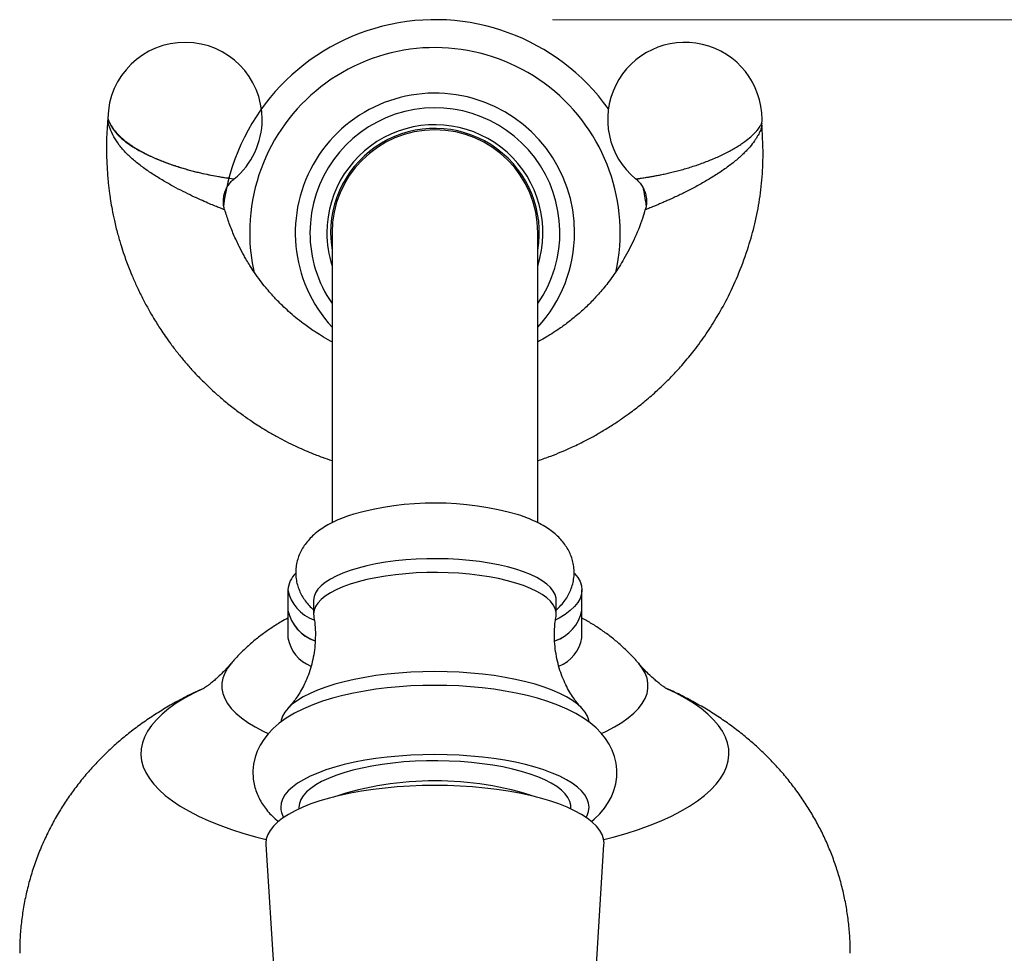
# Paper-space layout 'Manettes' of a CAD drawing. Units: millimetres. Extents: x 10 to 212, y 13 to 287.
# Drawn here: x 142 to 150, y 223 to 231 of the extents above; entities that cross this region are included whole.
import ezdxf

# ---------------------------------------------------------------- set-up
doc = ezdxf.new("R2010")
doc.units = ezdxf.units.MM
doc.styles.add('SLDTEXTSTYLE2', font='TXT', dxfattribs={"width": 0.605})
doc.dimstyles.new('SLDDIMSTYLE0', dxfattribs={"dimtxt": 2.5, "dimasz": 3.302, "dimexe": 0, "dimexo": 0.0625, "dimtad": 1, "dimdec": 1, "dimlfac": 8, "dimrnd": 1e-09, "dimzin": 12, "dimdsep": 46, "dimtxsty": 'SLDTEXTSTYLE2', "dimsah": 1, "dimcen": 0.09, "dimadec": 0, "dimazin": 3, "dimtfac": 1, "dimtdec": 1, "dimtofl": 0, "dimtmove": 0, "dimatfit": 3, "dimfxl": 0, "dimfrac": 2, "dimtolj": 1, "dimtzin": 12, "dimarcsym": 0})

# ---------------------------------------------------------------- blocks, each defined once
blk = doc.blocks.new('_D_19')
at = {"color": 7, "linetype": 'Continuous', "lineweight": 0}
for p, q in [((146.6166, 231.4272), (179.7416, 231.4272)), ((178.7416, 231.4272), (178.7416, 206.7522)), ((157.7641, 206.7522), (179.7416, 206.7522))]:
    blk.add_line(p, q, dxfattribs=at)
at = {"color": 7, "linetype": 'Continuous', "lineweight": 18}
for points in [[(178.7416, 231.4272), (178.2336, 228.1252), (179.2496, 228.1252)], [(178.7416, 206.7522), (179.2496, 210.0542), (178.2336, 210.0542)]]:
    blk.add_solid(points, dxfattribs=at)
at = {"color": 7, "linetype": 'Continuous', "lineweight": 18, "insert": (175.5189, 214.7929), "char_height": 2.5, "attachment_point": 1, "rotation": 90, "style": 'SLDTEXTSTYLE2'}
blk.add_mtext('197,4', dxfattribs=at)

psp = doc.layouts.new('Manettes')

# ---------------------------------------------------------------- linework, layer by layer
at = {"color": 7, "linetype": 'Continuous', "lineweight": 25}
for p, q in [((144.7416, 229.6147), (144.7416, 227.1478)), ((146.4916, 227.1495), (146.4916, 229.6147)), ((144.3666, 226.5762), (144.3666, 226.4024)), ((146.8666, 226.4024), (146.8666, 226.5762)), ((144.5853, 226.4895), (144.5853, 226.372)), ((146.6478, 226.372), (146.6478, 226.4895)), ((144.3666, 226.4024), (144.3666, 226.169)), ((144.5853, 226.372), (144.587, 226.352)), ((146.8666, 226.169), (146.8666, 226.4024)), ((144.4603, 224.7275), (144.4603, 224.7135)), ((146.7728, 224.7135), (146.7728, 224.7275)), ((144.1794, 224.4109), (144.355, 221.5931)), ((146.8782, 221.5931), (147.0538, 224.4109))]:
    psp.add_line(p, q, dxfattribs=at)
at = {"color": 7, "linetype": 'Continuous', "lineweight": 25, "flags": 128}
for points in [[(144.7291, 229.6147), (144.7331, 229.5304), (144.7416, 229.4663)], [(146.6478, 226.4895), (146.6468, 226.5051), (146.6388, 226.5361), (146.6227, 226.5669), (146.5988, 226.597), (146.5672, 226.6262), (146.5281, 226.6544), (146.4819, 226.6813), (146.4289, 226.7067), (146.3696, 226.7305), (146.3044, 226.7523), (146.2338, 226.772), (146.1583, 226.7896), (146.0787, 226.8048), (145.9954, 226.8175), (145.9091, 226.8277), (145.8206, 226.8352), (145.7304, 226.84), (145.6394, 226.8421), (145.5482, 226.8414), (145.4575, 226.838), (145.3681, 226.8318), (145.2806, 226.8229), (145.1958, 226.8115), (145.1142, 226.7975), (145.0366, 226.7811), (144.9635, 226.7624), (144.8955, 226.7416), (144.8332, 226.7188), (144.777, 226.6942), (144.7273, 226.6681), (144.6847, 226.6405), (144.6493, 226.6117), (144.6215, 226.582), (144.6015, 226.5516), (144.5894, 226.5206), (144.5853, 226.4895)], [(146.6462, 226.352), (146.6468, 226.3564), (146.6468, 226.3876), (146.6388, 226.4187), (146.6227, 226.4494), (146.5988, 226.4795), (146.5672, 226.5088), (146.5281, 226.537), (146.4819, 226.5639), (146.4289, 226.5893), (146.3696, 226.613), (146.3044, 226.6348), (146.2338, 226.6546), (146.1583, 226.6721), (146.0787, 226.6873), (145.9954, 226.7001), (145.9091, 226.7102), (145.8206, 226.7177), (145.7304, 226.7226), (145.6394, 226.7246), (145.5482, 226.7239), (145.4575, 226.7205), (145.3681, 226.7143), (145.2806, 226.7055), (145.1958, 226.694), (145.1142, 226.68), (145.0366, 226.6636), (144.9635, 226.645), (144.8955, 226.6241), (144.8332, 226.6014), (144.777, 226.5768), (144.7273, 226.5506), (144.6847, 226.523), (144.6493, 226.4943), (144.6215, 226.4645), (144.6015, 226.4341), (144.5894, 226.4032), (144.5853, 226.372), (144.5853, 226.372)], [(146.8034, 226.7169), (146.8303, 226.6834), (146.8504, 226.6481), (146.8625, 226.6123), (146.8666, 226.5762), (146.8625, 226.5402), (146.8504, 226.5044), (146.8303, 226.469), (146.8023, 226.4344), (146.7666, 226.4006), (146.7234, 226.3681), (146.6731, 226.3368), (146.6455, 226.3218)], [(146.9275, 225.4545), (146.9251, 225.4675), (146.9129, 225.5025), (146.8928, 225.5371), (146.8649, 225.571), (146.8292, 225.6041), (146.786, 225.6361), (146.7357, 225.6669), (146.6784, 225.6962), (146.6146, 225.7238), (146.5447, 225.7497), (146.469, 225.7737), (146.3881, 225.7955), (146.3024, 225.8151), (146.2125, 225.8323), (146.1189, 225.847), (146.0222, 225.8592), (145.923, 225.8688), (145.8219, 225.8757), (145.7196, 225.8798), (145.6166, 225.8812), (145.5136, 225.8798), (145.4113, 225.8757), (145.3102, 225.8688), (145.211, 225.8592), (145.1143, 225.847), (145.0207, 225.8323), (144.9308, 225.8151), (144.8451, 225.7955), (144.7642, 225.7737), (144.6885, 225.7497), (144.6186, 225.7238), (144.5548, 225.6962), (144.4975, 225.6669), (144.4472, 225.6361), (144.404, 225.6041), (144.3683, 225.571), (144.3404, 225.5371), (144.3203, 225.5025), (144.3081, 225.4675), (144.3054, 225.4519)], [(146.9466, 224.6065), (146.9717, 224.6267), (147.0182, 224.6718), (147.0577, 224.7184), (147.0908, 224.7668), (147.1178, 224.8169), (147.1387, 224.8688), (147.1547, 224.928), (147.1629, 224.9874), (147.1634, 225.0461), (147.1569, 225.1035), (147.1436, 225.159), (147.124, 225.2121), (147.0985, 225.2629), (147.0674, 225.3113), (147.0305, 225.3574), (146.9874, 225.4018), (146.9373, 225.4446), (146.8796, 225.486), (146.8136, 225.5257), (146.7399, 225.5631), (146.6603, 225.5973), (146.5767, 225.6278), (146.49, 225.6547), (146.4004, 225.6783), (146.3083, 225.6988), (146.2139, 225.7164), (146.1174, 225.7312), (146.0191, 225.7433), (145.9194, 225.7526), (145.8185, 225.7593), (145.7169, 225.7632), (145.615, 225.7645), (145.5131, 225.7631), (145.4116, 225.7591), (145.3111, 225.7524), (145.2118, 225.743), (145.1142, 225.731), (145.0185, 225.7163), (144.9251, 225.6989), (144.8342, 225.6786), (144.7461, 225.6555), (144.6609, 225.6292), (144.5786, 225.5996), (144.4995, 225.566), (144.4236, 225.5279), (144.3515, 225.4846), (144.2927, 225.4421), (144.2417, 225.3978), (144.1981, 225.3521), (144.1612, 225.3048), (144.1307, 225.2558), (144.1061, 225.2049), (144.0877, 225.1524), (144.0746, 225.0931), (144.0694, 225.0383), (144.0691, 225.0214), (144.0691, 225.0214)], [(146.9029, 224.6409), (146.9115, 224.6574), (146.9236, 224.6924), (146.9276, 224.7275), (146.9236, 224.7627), (146.9115, 224.7977), (146.8914, 224.8322), (146.8635, 224.8661), (146.8278, 224.8991), (146.7847, 224.9311), (146.7344, 224.9618), (146.6772, 224.9911), (146.6135, 225.0188), (146.5436, 225.0446), (146.468, 225.0685), (146.3872, 225.0903), (146.3016, 225.1099), (146.2118, 225.1271), (146.1183, 225.1418), (146.0217, 225.154), (145.9227, 225.1635), (145.8217, 225.1704), (145.7195, 225.1746), (145.6166, 225.1759), (145.5137, 225.1746), (145.4115, 225.1704), (145.3105, 225.1635), (145.2115, 225.154), (145.1149, 225.1418), (145.0214, 225.1271), (144.9316, 225.1099), (144.846, 225.0903), (144.7652, 225.0685), (144.6896, 225.0446), (144.6197, 225.0188), (144.556, 224.9911), (144.4988, 224.9618), (144.4485, 224.9311), (144.4054, 224.8991), (144.3697, 224.8661), (144.3418, 224.8322), (144.3217, 224.7977), (144.3096, 224.7627), (144.3056, 224.7275), (144.3056, 224.7275)], [(146.7728, 224.7275), (146.7718, 224.7441), (146.7637, 224.7771), (146.7476, 224.8098), (146.7235, 224.8418), (146.6917, 224.8731), (146.6523, 224.9034), (146.6056, 224.9324), (146.552, 224.96), (146.4919, 224.9859), (146.4256, 225.0101), (146.3536, 225.0322), (146.2765, 225.0523), (146.1947, 225.07), (146.1089, 225.0854), (146.0196, 225.0982), (145.9275, 225.1084), (145.8333, 225.116), (145.7375, 225.1208), (145.6408, 225.1229), (145.544, 225.1222), (145.4477, 225.1188), (145.3526, 225.1126), (145.2593, 225.1036), (145.1685, 225.0921), (145.0809, 225.078), (144.997, 225.0614), (144.9175, 225.0425), (144.8429, 225.0214), (144.7737, 224.9983), (144.7105, 224.9732), (144.6535, 224.9464), (144.6034, 224.9181), (144.5603, 224.8884), (144.5247, 224.8576), (144.4967, 224.8259), (144.4765, 224.7935), (144.4644, 224.7606), (144.4603, 224.7275), (144.4603, 224.7275)], [(147.0538, 224.4109), (147.0541, 224.4214), (147.0501, 224.4581), (147.038, 224.4947), (147.0181, 224.5308), (146.9902, 224.5663), (146.9547, 224.601), (146.9117, 224.6347), (146.8615, 224.6672), (146.8043, 224.6983), (146.7405, 224.7279), (146.6704, 224.7558), (146.5943, 224.7818), (146.5129, 224.8058), (146.4264, 224.8276), (146.3353, 224.8472), (146.2403, 224.8644), (146.1418, 224.8791), (146.0403, 224.8912), (145.9365, 224.9007), (145.8308, 224.9075), (145.724, 224.9117), (145.6166, 224.913), (145.5092, 224.9117), (145.4024, 224.9075), (145.2967, 224.9007), (145.1929, 224.8912), (145.0914, 224.8791), (144.9929, 224.8644), (144.8978, 224.8472), (144.8068, 224.8276), (144.7203, 224.8058), (144.6389, 224.7818), (144.5628, 224.7558), (144.4927, 224.7279), (144.4289, 224.6983), (144.3717, 224.6672), (144.3215, 224.6347), (144.2785, 224.601), (144.243, 224.5663), (144.2151, 224.5308), (144.1952, 224.4947), (144.1831, 224.4581), (144.1791, 224.4214), (144.1794, 224.4109)]]:
    psp.add_lwpolyline(points, dxfattribs=at)
at = {"color": 1, "linetype": 'Continuous', "lineweight": 25, "flags": 128}
for points in [[(143.8832, 225.9504), (143.8535, 225.9111), (143.8293, 225.8686), (143.8132, 225.8256), (143.8051, 225.7823), (143.8051, 225.7388), (143.8132, 225.6955), (143.8293, 225.6525), (143.8535, 225.61), (143.8855, 225.5681), (143.9252, 225.5271), (143.9725, 225.4871), (144.0271, 225.4484), (144.0889, 225.411), (144.1574, 225.3753), (144.2001, 225.3553)], [(147.0341, 225.3558), (147.0758, 225.3753), (147.1443, 225.411), (147.2061, 225.4484), (147.2607, 225.4871), (147.308, 225.5271), (147.3477, 225.5681), (147.3797, 225.61), (147.4039, 225.6525), (147.42, 225.6955), (147.4281, 225.7388), (147.4281, 225.7823), (147.42, 225.8256), (147.4039, 225.8686), (147.3797, 225.9111), (147.3499, 225.9504)], [(143.6529, 225.7403), (143.6495, 225.7388), (143.5653, 225.698), (143.4878, 225.6556), (143.417, 225.6117), (143.3533, 225.5664), (143.2969, 225.5199), (143.2479, 225.4723), (143.2064, 225.4238), (143.1727, 225.3746), (143.1468, 225.3247), (143.1289, 225.2745), (143.1189, 225.2239), (143.1168, 225.1732), (143.1229, 225.1225), (143.1368, 225.072), (143.1588, 225.022), (143.1886, 224.9724), (143.2262, 224.9235), (143.2714, 224.8755), (143.3242, 224.8284), (143.3843, 224.7825), (143.4515, 224.7379), (143.5257, 224.6947), (143.6066, 224.6531), (143.6939, 224.6132), (143.7874, 224.5751), (143.8868, 224.539), (143.9916, 224.505), (144.1017, 224.4731), (144.1819, 224.4521)], [(147.0513, 224.4521), (147.1315, 224.4731), (147.2416, 224.505), (147.3464, 224.539), (147.4458, 224.5751), (147.5393, 224.6132), (147.6266, 224.6531), (147.7075, 224.6947), (147.7817, 224.7379), (147.8489, 224.7825), (147.909, 224.8284), (147.9618, 224.8755), (148.007, 224.9235), (148.0446, 224.9724), (148.0744, 225.022), (148.0964, 225.072), (148.1103, 225.1225), (148.1163, 225.1732), (148.1143, 225.2239), (148.1043, 225.2745), (148.0864, 225.3247), (148.0605, 225.3746), (148.0268, 225.4238), (147.9853, 225.4723), (147.9363, 225.5199), (147.8799, 225.5664), (147.8162, 225.6117), (147.7454, 225.6556), (147.6679, 225.698), (147.589, 225.7363)]]:
    psp.add_lwpolyline(points, dxfattribs=at)
at = {"color": 7, "linetype": 'Continuous', "lineweight": 25}
for centre, radius, start, end in [((145.6166, 229.6147), 1.8125, 35.53487, 172.85864), ((143.4916, 230.5782), 0.6563, 0, 179.10757), ((147.7416, 230.5782), 0.6563, 0, 230.3964), ((145.6166, 229.6147), 1.575, 347.64401, 180), ((145.6166, 229.6147), 1.1875, 0, 222.5369), ((145.6166, 229.6147), 1.0625, 325.43968, 180), ((143.4916, 230.5782), 0.6562, 309.54826, 0), ((147.7416, 230.5782), 0.6563, 357.5827, 0), ((145.6166, 229.6147), 0.9187, 342.24721, 180), ((145.6166, 229.6147), 0.8875, 350.37237, 180), ((145.6166, 229.6147), 0.875, 0, 180), ((145.6166, 229.6147), 1.8125, 7.45329, 12.38598), ((145.6166, 229.6147), 1.575, 180, 192.46528), ((145.6166, 229.6147), 1.0625, 180, 214.56032), ((145.6166, 229.6147), 0.9187, 180, 197.75279), ((145.6166, 229.6147), 1.1875, 317.4631, 0), ((145.616, 224.7433), 2.5719, 73.94601, 105.79168), ((144.5893, 226.5609), 0.2232, 134.55404, 176.06118), ((144.7015, 226.6441), 0.3417, 191.45679, 250.4924), ((144.7055, 226.4721), 0.346, 191.62646, 251.38034), ((144.7118, 226.4777), 0.3533, 192.30454, 250.72675), ((146.5263, 226.4728), 0.3476, 288.29424, 348.31146), ((146.5293, 226.4705), 0.3441, 288.32576, 348.57638), ((144.6761, 226.2211), 0.3139, 189.54808, 248.49717), ((146.5565, 226.2213), 0.3145, 291.34968, 350.42592), ((145.6166, 222.1698), 2.782, 71.93576, 108.06424), ((144.4808, 224.7307), 0.1753, 181.02413, 210.81771)]:
    psp.add_arc(centre, radius, start, end, dxfattribs=at)
for points, knots in [([(142.8346, 230.5671), (142.8312, 230.5272), (142.824, 230.4401), (142.8233, 230.3045), (142.8282, 230.1683), (142.8378, 230.049), (142.8485, 229.9578), (142.8595, 229.8823), (142.8726, 229.8057), (142.8918, 229.7118), (142.917, 229.6099), (142.9451, 229.5128), (142.9712, 229.4334), (142.9946, 229.3679), (143.0188, 229.3044), (143.0492, 229.2305), (143.0886, 229.1423), (143.1342, 229.0497), (143.1806, 228.9635), (143.2209, 228.8941), (143.2549, 228.8388), (143.2874, 228.7882), (143.3253, 228.7321), (143.373, 228.6652), (143.4298, 228.5909), (143.4917, 228.5156), (143.5518, 228.4475), (143.6045, 228.3916), (143.6515, 228.344), (143.7009, 228.2964), (143.7612, 228.2411), (143.8354, 228.1774), (143.9185, 228.1113), (144.0005, 228.051), (144.0717, 228.0024), (144.1347, 227.9618), (144.2015, 227.921), (144.2994, 227.8652), (144.4215, 227.8029), (144.5493, 227.7468), (144.6539, 227.7061), (144.714, 227.6861), (144.7416, 227.6769)], [0, 0, 0, 0, 0.03221, 0.070175, 0.10879, 0.141656, 0.166329, 0.182482, 0.202948, 0.228751, 0.259421, 0.287288, 0.309907, 0.326533, 0.343137, 0.3645, 0.390699, 0.420722, 0.447398, 0.469321, 0.485196, 0.499515, 0.517585, 0.53959, 0.565537, 0.59266, 0.617887, 0.638436, 0.654392, 0.671596, 0.693513, 0.72012, 0.750115, 0.77882, 0.80181, 0.819349, 0.839056, 0.86462, 0.909863, 0.94913, 0.976623, 1, 1, 1, 1]), ([(142.835, 230.5883), (142.8352, 230.5846), (142.8355, 230.5775), (142.8342, 230.5705), (142.8336, 230.5671)], [0, 0, 0, 0, 0.5184778, 1, 1, 1, 1]), ([(148.3977, 230.5249), (148.3976, 230.5266), (148.3966, 230.5351), (148.3971, 230.5437), (148.3975, 230.5507)], [0, 0, 0, 0, 0.1951859, 1, 1, 1, 1]), ([(146.4916, 227.6767), (146.4933, 227.6773), (146.5304, 227.6888), (146.5968, 227.7131), (146.6846, 227.7476), (146.7552, 227.7781), (146.8165, 227.8065), (146.8776, 227.8365), (146.9483, 227.8735), (147.0292, 227.9192), (147.113, 227.9705), (147.1905, 228.0217), (147.2543, 228.0669), (147.3249, 228.1194), (147.409, 228.1864), (147.4962, 228.2626), (147.5748, 228.337), (147.648, 228.4112), (147.732, 228.5036), (147.8268, 228.6191), (147.9247, 228.7537), (148.0226, 228.9078), (148.117, 229.0808), (148.2069, 229.2787), (148.2813, 229.4847), (148.3392, 229.6939), (148.3802, 229.9013), (148.4046, 230.119), (148.4083, 230.3283), (148.4003, 230.464), (148.3967, 230.5247)], [0, 0, 0, 0, 0.001443, 0.031594, 0.057378, 0.078125, 0.094067, 0.112247, 0.133412, 0.158939, 0.18771, 0.213222, 0.234411, 0.251225, 0.28468, 0.321797, 0.345278, 0.372598, 0.406429, 0.446752, 0.493941, 0.541588, 0.594997, 0.653909, 0.718023, 0.772777, 0.830168, 0.889582, 0.950531, 1, 1, 1, 1]), ([(143.8282, 229.8097), (143.8252, 229.8214), (143.8188, 229.8462), (143.8168, 229.8866), (143.8213, 229.9286), (143.833, 229.9689), (143.85, 230.0049), (143.8715, 230.0359), (143.8913, 230.0584), (143.9049, 230.0691), (143.9092, 230.0725)], [0, 0, 0, 0, 0.124846, 0.262451, 0.414146, 0.557366, 0.692906, 0.821785, 0.944457, 1, 1, 1, 1]), ([(147.3234, 230.0728), (147.3273, 230.0698), (147.3414, 230.0591), (147.362, 230.0357), (147.3843, 230.0032), (147.4011, 229.9669), (147.4123, 229.9272), (147.4166, 229.8859), (147.4147, 229.8461), (147.4085, 229.8218), (147.4056, 229.8106)], [0, 0, 0, 0, 0.050027, 0.182481, 0.317917, 0.455041, 0.59306, 0.741254, 0.881374, 1, 1, 1, 1]), ([(144.7416, 228.687), (144.7371, 228.6892), (144.7059, 228.7044), (144.6558, 228.7351), (144.5951, 228.7732), (144.544, 228.8083), (144.491, 228.8469), (144.4329, 228.8927), (144.3737, 228.9436), (144.3224, 228.9914), (144.2807, 229.033), (144.2468, 229.0689), (144.2133, 229.1061), (144.1744, 229.152), (144.1289, 229.2099), (144.0843, 229.2723), (144.0461, 229.3306), (144.0169, 229.3786), (143.9861, 229.4323), (143.9481, 229.5043), (143.9043, 229.5996), (143.8628, 229.7042), (143.8407, 229.7754), (143.8299, 229.8103)], [0, 0, 0, 0, 0.010127, 0.070076, 0.118391, 0.154807, 0.195281, 0.25078, 0.304097, 0.352753, 0.392386, 0.422952, 0.45238, 0.493409, 0.544564, 0.600973, 0.648183, 0.685253, 0.714517, 0.773072, 0.849676, 0.926194, 1, 1, 1, 1]), ([(147.4025, 229.8115), (147.3955, 229.7866), (147.3707, 229.6976), (147.3119, 229.5567), (147.2298, 229.3971), (147.144, 229.2632), (147.06, 229.152), (146.9777, 229.0577), (146.8953, 228.9752), (146.8115, 228.9011), (146.7274, 228.8351), (146.6492, 228.7803), (146.5796, 228.7365), (146.5292, 228.7068), (146.5004, 228.6917), (146.4916, 228.687)], [0, 0, 0, 0, 0.052295, 0.186205, 0.307183, 0.414238, 0.506586, 0.588182, 0.666584, 0.741826, 0.813802, 0.882111, 0.934394, 0.979889, 1, 1, 1, 1]), ([(144.9185, 227.2189), (144.8939, 227.2107), (144.8437, 227.194), (144.7732, 227.1643), (144.7077, 227.1311), (144.6493, 227.0948), (144.5993, 227.057), (144.5566, 227.0172), (144.5206, 226.9756), (144.4907, 226.9319), (144.4668, 226.8862), (144.4484, 226.8369), (144.4367, 226.7859), (144.4331, 226.7474), (144.433, 226.7276), (144.4329, 226.7244)], [0, 0, 0, 0, 0.097699, 0.199041, 0.303379, 0.398599, 0.487253, 0.568819, 0.64458, 0.716048, 0.784505, 0.850954, 0.923185, 0.98777, 1, 1, 1, 1]), ([(146.6478, 226.4061), (146.6584, 226.4157), (146.6823, 226.4374), (146.7144, 226.4757), (146.744, 226.5193), (146.7675, 226.5652), (146.7856, 226.6145), (146.7973, 226.6669), (146.8015, 226.7213), (146.7982, 226.7745), (146.7879, 226.8258), (146.7713, 226.8747), (146.7489, 226.9209), (146.7209, 226.9643), (146.6876, 227.0054), (146.6484, 227.0442), (146.6028, 227.0813), (146.5498, 227.1168), (146.4892, 227.1503), (146.4212, 227.181), (146.366, 227.2026), (146.3323, 227.2129), (146.3249, 227.2152)], [0, 0, 0, 0, 0.040995, 0.092228, 0.140601, 0.186973, 0.232016, 0.280946, 0.328359, 0.37468, 0.420391, 0.465972, 0.512029, 0.559245, 0.608426, 0.660517, 0.716547, 0.777351, 0.84289, 0.911564, 0.980562, 1, 1, 1, 1]), ([(144.4329, 226.7244), (144.4336, 226.7067), (144.435, 226.6716), (144.4461, 226.6204), (144.4629, 226.5716), (144.4856, 226.5256), (144.5139, 226.4823), (144.547, 226.4416), (144.5725, 226.4176), (144.5853, 226.4054)], [0, 0, 0, 0, 0.1401167, 0.2781266, 0.4158347, 0.5550795, 0.697943, 0.8468779, 1, 1, 1, 1]), ([(144.3666, 226.3363), (144.3473, 226.3259), (144.2975, 226.2992), (144.2208, 226.2504), (144.1371, 226.1909), (144.0582, 226.1273), (143.9843, 226.0594), (143.9267, 226.0011), (143.8956, 225.9639), (143.8859, 225.9523)], [0, 0, 0, 0, 0.107375, 0.277374, 0.443515, 0.60678, 0.76791, 0.927442, 1, 1, 1, 1]), ([(144.5862, 226.3514), (144.5891, 226.3347), (144.5966, 226.2904), (144.5998, 226.2364), (144.6001, 226.1998), (144.6002, 226.1914)], [0, 0, 0, 0, 0.318427, 0.845063, 1, 1, 1, 1]), ([(146.8647, 225.5713), (146.864, 225.572), (146.8545, 225.5815), (146.8332, 225.6063), (146.8018, 225.6467), (146.7689, 225.696), (146.7363, 225.7536), (146.7057, 225.8192), (146.6788, 225.8919), (146.657, 225.9702), (146.6416, 226.0524), (146.6332, 226.1368), (146.6324, 226.2215), (146.6369, 226.2935), (146.6443, 226.336), (146.6469, 226.3513)], [0, 0, 0, 0, 0.00563, 0.078345, 0.154189, 0.233553, 0.316536, 0.402866, 0.491911, 0.582806, 0.674645, 0.766655, 0.858254, 0.949033, 1, 1, 1, 1]), ([(147.3477, 225.9521), (147.3416, 225.9595), (147.3147, 225.9921), (147.2624, 226.0459), (147.191, 226.1133), (147.1151, 226.1762), (147.035, 226.235), (146.9522, 226.2892), (146.8948, 226.3212), (146.8666, 226.337)], [0, 0, 0, 0, 0.045591, 0.202186, 0.359507, 0.51806, 0.678502, 0.84169, 1, 1, 1, 1]), ([(144.6002, 226.1914), (144.5995, 226.163), (144.5981, 226.1068), (144.587, 226.0243), (144.5701, 225.9457), (144.5476, 225.8718), (144.5207, 225.8037), (144.4908, 225.7422), (144.4594, 225.6882), (144.4277, 225.6416), (144.3976, 225.6035), (144.3776, 225.5804), (144.369, 225.5717), (144.3687, 225.5715)], [0, 0, 0, 0, 0.111823, 0.220968, 0.328381, 0.433685, 0.536437, 0.636136, 0.732305, 0.82461, 0.912977, 0.997631, 1, 1, 1, 1]), ([(143.8843, 225.9522), (143.8772, 225.9438), (143.8559, 225.9183), (143.8217, 225.8822), (143.7831, 225.8441), (143.7486, 225.8128), (143.7185, 225.7876), (143.6931, 225.7678), (143.6728, 225.7532), (143.6577, 225.743), (143.6487, 225.7374), (143.6449, 225.7353), (143.6458, 225.7358), (143.6459, 225.7358)], [0, 0, 0, 0, 0.056416, 0.171063, 0.281778, 0.388983, 0.493188, 0.594959, 0.694882, 0.793546, 0.891523, 0.989354, 1, 1, 1, 1]), ([(147.5869, 225.736), (147.5868, 225.7361), (147.5866, 225.7362), (147.5787, 225.741), (147.5646, 225.7502), (147.5446, 225.7645), (147.5191, 225.784), (147.4885, 225.8094), (147.4532, 225.8411), (147.4137, 225.88), (147.3785, 225.917), (147.3564, 225.9434), (147.349, 225.9521)], [0, 0, 0, 0, 0.075675, 0.178325, 0.281402, 0.385387, 0.49091, 0.598617, 0.709158, 0.823153, 0.941164, 1, 1, 1, 1]), ([(143.6455, 225.7363), (143.6249, 225.7272), (143.5609, 225.699), (143.4578, 225.6464), (143.3372, 225.5794), (143.2229, 225.5085), (143.1144, 225.4341), (143.0112, 225.3559), (142.9131, 225.274), (142.82, 225.1884), (142.732, 225.0989), (142.649, 225.0058), (142.571, 224.909), (142.4984, 224.8088), (142.4287, 224.7014), (142.3628, 224.5869), (142.3019, 224.4653), (142.2484, 224.3411), (142.2024, 224.215), (142.164, 224.0873), (142.1332, 223.9584), (142.1098, 223.8288), (142.0942, 223.6988), (142.0861, 223.5841), (142.0861, 223.5128), (142.0862, 223.485)], [0, 0, 0, 0, 0.024156, 0.074658, 0.123552, 0.17103, 0.21732, 0.262639, 0.307177, 0.351087, 0.394493, 0.437493, 0.480162, 0.522561, 0.564736, 0.611357, 0.657657, 0.703542, 0.749042, 0.794189, 0.83901, 0.88353, 0.927772, 0.97176, 1, 1, 1, 1]), ([(149.1471, 223.4849), (149.1473, 223.4978), (149.1483, 223.5536), (149.1426, 223.6522), (149.1302, 223.7799), (149.1102, 223.9061), (149.0836, 224.0305), (149.0503, 224.1528), (149.0106, 224.2727), (148.9647, 224.3898), (148.9126, 224.504), (148.8548, 224.615), (148.7913, 224.7226), (148.7225, 224.8266), (148.6484, 224.9268), (148.5693, 225.0232), (148.4854, 225.1156), (148.3968, 225.2041), (148.3035, 225.2885), (148.2055, 225.369), (148.1027, 225.4456), (147.995, 225.5184), (147.8819, 225.5876), (147.7629, 225.653), (147.6641, 225.7029), (147.604, 225.7292), (147.5866, 225.7369)], [0, 0, 0, 0, 0.013069, 0.056603, 0.09994, 0.143099, 0.186101, 0.228968, 0.271721, 0.314384, 0.356984, 0.399549, 0.442112, 0.484713, 0.527397, 0.570217, 0.613242, 0.656553, 0.700252, 0.744463, 0.789343, 0.835075, 0.88188, 0.929997, 0.97967, 1, 1, 1, 1]), ([(144.0691, 225.0214), (144.0697, 225.003), (144.071, 224.9653), (144.0815, 224.9095), (144.0982, 224.8549), (144.1212, 224.8027), (144.1499, 224.753), (144.1844, 224.7055), (144.225, 224.6604), (144.2591, 224.6274), (144.2809, 224.6107), (144.2858, 224.6069)], [0, 0, 0, 0, 0.109451, 0.223829, 0.338135, 0.45368, 0.571905, 0.694454, 0.823203, 0.960161, 1, 1, 1, 1])]:
    psp.add_open_spline(points, degree=3, knots=knots, dxfattribs=at)
at = {"color": 1, "linetype": 'Continuous', "lineweight": 25}
for points, knots in [([(143.829, 229.8099), (143.8286, 229.81), (143.8276, 229.8103), (143.8096, 229.8172), (143.7797, 229.8288), (143.7377, 229.8456), (143.6853, 229.8675), (143.6235, 229.8946), (143.5527, 229.9273), (143.4753, 229.9654), (143.3923, 230.0089), (143.3067, 230.0572), (143.2208, 230.1099), (143.1376, 230.1667), (143.0599, 230.2275), (142.99, 230.2924), (142.9308, 230.3605), (142.884, 230.4312), (142.8574, 230.4892), (142.8436, 230.5301), (142.8367, 230.5554), (142.8343, 230.5665), (142.8342, 230.5671), (142.8342, 230.5672)], [0, 0, 0, 0, 0.036811, 0.078888, 0.122478, 0.166756, 0.212284, 0.261002, 0.310822, 0.364334, 0.41894, 0.475778, 0.533827, 0.592706, 0.652898, 0.714008, 0.776472, 0.838686, 0.902418, 0.931392, 0.960896, 0.993238, 1, 1, 1, 1]), ([(142.8354, 230.5884), (142.8356, 230.5878), (142.836, 230.5865), (142.8391, 230.5771), (142.8454, 230.56), (142.8564, 230.5355), (142.8739, 230.5058), (142.8936, 230.4782), (142.9177, 230.4503), (142.9368, 230.4314), (142.9569, 230.4132), (142.9777, 230.3956), (143.0116, 230.3703), (143.0489, 230.3455), (143.0886, 230.3217), (143.1301, 230.2992), (143.1731, 230.2777), (143.2183, 230.2569), (143.2644, 230.2372), (143.3107, 230.2188), (143.357, 230.2016), (143.4043, 230.1853), (143.4506, 230.1704), (143.4955, 230.157), (143.5388, 230.1449), (143.5815, 230.1338), (143.6348, 230.1209), (143.6968, 230.1075), (143.772, 230.0933), (143.8244, 230.0849), (143.8575, 230.08), (143.8798, 230.0768), (143.8964, 230.0746), (143.906, 230.0734), (143.9105, 230.0728), (143.9092, 230.0729), (143.9088, 230.073)], [0, 0, 0, 0, 0.020799, 0.042207, 0.062072, 0.102312, 0.13221, 0.162333, 0.193114, 0.224115, 0.225483, 0.254833, 0.284372, 0.314511, 0.34486, 0.373394, 0.402111, 0.431413, 0.460921, 0.488527, 0.516309, 0.544652, 0.573191, 0.599307, 0.625581, 0.652103, 0.678968, 0.727656, 0.777238, 0.847713, 0.870106, 0.892836, 0.938728, 0.961944, 0.98678, 1, 1, 1, 1]), ([(142.8415, 230.5713), (142.8433, 230.5667), (142.8501, 230.5495), (142.873, 230.5076), (142.9171, 230.4536), (142.977, 230.3988), (143.0488, 230.3471), (143.1316, 230.2986), (143.2201, 230.2554), (143.3136, 230.2169), (143.4062, 230.1843), (143.4979, 230.1564), (143.5831, 230.1338), (143.6624, 230.1153), (143.732, 230.1011), (143.7921, 230.0902), (143.8386, 230.0828), (143.8592, 230.0798), (143.868, 230.0785)], [0, 0, 0, 0, 0.0264604, 0.098462, 0.172961, 0.2445094, 0.3180986, 0.3877474, 0.4592983, 0.525912, 0.5942711, 0.6573662, 0.7220782, 0.7812732, 0.8419526, 0.8985288, 0.9565778, 1, 1, 1, 1]), ([(147.3234, 230.0726), (147.3233, 230.0726), (147.3223, 230.0725), (147.3273, 230.0731), (147.3387, 230.0746), (147.3545, 230.0768), (147.3762, 230.0799), (147.4048, 230.0842), (147.4312, 230.0885), (147.4625, 230.0939), (147.4974, 230.1003), (147.5355, 230.1078), (147.5766, 230.1165), (147.6203, 230.1265), (147.6663, 230.1378), (147.7138, 230.1504), (147.7623, 230.1644), (147.8116, 230.1797), (147.8616, 230.1965), (147.9113, 230.2145), (147.96, 230.2336), (148.0076, 230.2537), (148.0544, 230.2752), (148.099, 230.2973), (148.1411, 230.3199), (148.1806, 230.343), (148.2179, 230.3667), (148.26, 230.3962), (148.3039, 230.4314), (148.3372, 230.464), (148.3634, 230.4943), (148.379, 230.5164), (148.3911, 230.5372), (148.3965, 230.5488), (148.3971, 230.5501), (148.3973, 230.5505)], [0, 0, 0, 0, 0.00169, 0.048038, 0.071485, 0.09409, 0.139709, 0.162759, 0.189893, 0.217494, 0.245326, 0.273629, 0.302228, 0.331295, 0.360594, 0.390367, 0.419716, 0.449285, 0.479536, 0.510019, 0.539612, 0.569416, 0.599881, 0.630572, 0.659822, 0.689271, 0.719345, 0.749634, 0.799423, 0.849968, 0.873199, 0.919894, 0.943442, 0.980875, 1, 1, 1, 1]), ([(148.3975, 230.5248), (148.3975, 230.5247), (148.3974, 230.5245), (148.3959, 230.5189), (148.3911, 230.5043), (148.3817, 230.4797), (148.3682, 230.4511), (148.3501, 230.4203), (148.3281, 230.3872), (148.3011, 230.3525), (148.2683, 230.3161), (148.2394, 230.2868), (148.2063, 230.256), (148.1703, 230.2252), (148.132, 230.1948), (148.0917, 230.1648), (148.0495, 230.1354), (148.0056, 230.1063), (147.9607, 230.0782), (147.9153, 230.0512), (147.8697, 230.0252), (147.8234, 230.0001), (147.778, 229.9764), (147.7339, 229.9542), (147.6913, 229.9335), (147.6494, 229.9138), (147.6102, 229.896), (147.5741, 229.88), (147.5411, 229.8658), (147.5102, 229.8526), (147.4805, 229.8403), (147.4468, 229.8266), (147.4216, 229.8165), (147.4056, 229.8102), (147.406, 229.8104), (147.4062, 229.8105)], [0, 0, 0, 0, 0.004792, 0.02853, 0.05337, 0.076238, 0.122816, 0.146459, 0.171725, 0.222785, 0.248607, 0.278661, 0.308888, 0.339651, 0.370597, 0.401223, 0.432026, 0.463377, 0.494915, 0.525376, 0.556009, 0.587189, 0.618562, 0.647856, 0.677324, 0.707367, 0.737625, 0.764506, 0.79157, 0.819273, 0.847225, 0.879338, 0.934016, 0.965765, 1, 1, 1, 1])]:
    psp.add_open_spline(points, degree=3, knots=knots, dxfattribs=at)

# ---------------------------------------------------------------- dimensions: what is measured, and where the dimension line sits
at = {"color": 7, "linetype": 'Continuous', "lineweight": 18}
dim = psp.add_linear_dim(base=(178.7416, 206.7522), p1=(145.6166, 231.4272), p2=(156.7641, 206.7522), angle=90, dimstyle='SLDDIMSTYLE0', dxfattribs=at)
dim.commit()
dim.dimension.update_dxf_attribs({"geometry": '_D_19', "text_midpoint": (178.7416, 219.0897), "dimtype": 160})

doc.saveas('drawing.dxf')
